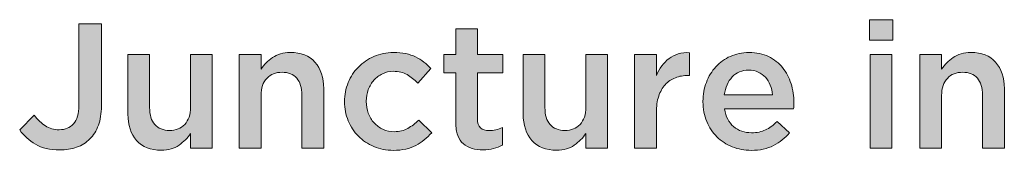
# Model space of a CAD drawing. Units: inches. Extents: x 0.15 to 8.45, y 1.57 to 9.14.
# Drawn here: x 4.59 to 6.2, y 8.92 to 9.14 of the extents above; entities that cross this region are included whole.
import ezdxf

# ---------------------------------------------------------------- set-up
doc = ezdxf.new("R2010")
doc.units = ezdxf.units.IN
doc.header["$MEASUREMENT"] = 0
doc.layers.add('Layer 1', color=7, linetype='Continuous', lineweight=0)

# ---------------------------------------------------------------- blocks, each defined once
blk = doc.blocks.new('Block_0')
at = {"layer": 'Layer 1', "true_color": 0x000000, "transparency": 33554687}
h = blk.add_hatch(color=18, dxfattribs=at)
h.dxf.hatch_style = 2
edge = h.paths.add_edge_path()
edge.add_spline(control_points=[(4.6524, 8.9216), (4.6366, 8.9216), (4.6235, 8.9247), (4.613, 8.9311), (4.6025, 8.9374), (4.5939, 8.9452), (4.5871, 8.9545), (4.5871, 8.9545), (4.6107, 8.9787), (4.6107, 8.9787), (4.6167, 8.9711), (4.6229, 8.9653), (4.6292, 8.9611), (4.6355, 8.9569), (4.6431, 8.9548), (4.6518, 8.9548), (4.6615, 8.9548), (4.6693, 8.9581), (4.6753, 8.9646), (4.6812, 8.9711), (4.6842, 8.9811), (4.6842, 8.9948), (4.6842, 8.9948), (4.6842, 9.1285), (4.6842, 9.1285), (4.6842, 9.1285), (4.7209, 9.1285), (4.7209, 9.1285), (4.7209, 9.1285), (4.7209, 8.9939), (4.7209, 8.9939), (4.7209, 8.9816), (4.7192, 8.971), (4.7159, 8.9621), (4.7126, 8.9532), (4.708, 8.9457), (4.7019, 8.9397), (4.6959, 8.9336), (4.6887, 8.9291), (4.6804, 8.9261), (4.672, 8.9231), (4.6627, 8.9216), (4.6524, 8.9216)], knot_values=[0, 0, 0, 0, 1, 1, 1, 2, 2, 2, 3, 3, 3, 4, 4, 4, 5, 5, 5, 6, 6, 6, 7, 7, 7, 8, 8, 8, 9, 9, 9, 10, 10, 10, 11, 11, 11, 12, 12, 12, 13, 13, 13, 14, 14, 14, 14], degree=3, periodic=0)
h = blk.add_hatch(color=18, dxfattribs=at)
h.dxf.hatch_style = 2
edge = h.paths.add_edge_path()
edge.add_spline(control_points=[(5.9801, 9.0784), (5.9801, 9.0784), (6.0157, 9.0784), (6.0157, 9.0784), (6.0157, 9.0784), (6.0157, 8.9245), (6.0157, 8.9245), (6.0157, 8.9245), (5.9801, 8.9245), (5.9801, 8.9245), (5.9801, 8.9245), (5.9801, 9.0784), (5.9801, 9.0784)], knot_values=[0, 0, 0, 0, 1, 1, 1, 2, 2, 2, 3, 3, 3, 4, 4, 4, 4], degree=3, periodic=0)
edge = h.paths.add_edge_path()
edge.add_spline(control_points=[(5.9787, 9.1355), (5.9787, 9.1355), (6.0169, 9.1355), (6.0169, 9.1355), (6.0169, 9.1355), (6.0169, 9.102), (6.0169, 9.102), (6.0169, 9.102), (5.9787, 9.102), (5.9787, 9.102), (5.9787, 9.102), (5.9787, 9.1355), (5.9787, 9.1355)], knot_values=[0, 0, 0, 0, 1, 1, 1, 2, 2, 2, 3, 3, 3, 4, 4, 4, 4], degree=3, periodic=0)
h = blk.add_hatch(color=18, dxfattribs=at)
h.dxf.hatch_style = 2
edge = h.paths.add_edge_path()
edge.add_spline(control_points=[(5.3459, 8.9219), (5.3394, 8.9219), (5.3335, 8.9226), (5.328, 8.9242), (5.3225, 8.9258), (5.3178, 8.9283), (5.3137, 8.9318), (5.3097, 8.9353), (5.3066, 8.9399), (5.3045, 8.9456), (5.3023, 8.9514), (5.3013, 8.9585), (5.3013, 8.9671), (5.3013, 8.9671), (5.3013, 9.0481), (5.3013, 9.0481), (5.3013, 9.0481), (5.2817, 9.0481), (5.2817, 9.0481), (5.2817, 9.0481), (5.2817, 9.0784), (5.2817, 9.0784), (5.2817, 9.0784), (5.3013, 9.0784), (5.3013, 9.0784), (5.3013, 9.0784), (5.3013, 9.1207), (5.3013, 9.1207), (5.3013, 9.1207), (5.3368, 9.1207), (5.3368, 9.1207), (5.3368, 9.1207), (5.3368, 9.0784), (5.3368, 9.0784), (5.3368, 9.0784), (5.3782, 9.0784), (5.3782, 9.0784), (5.3782, 9.0784), (5.3782, 9.0481), (5.3782, 9.0481), (5.3782, 9.0481), (5.3368, 9.0481), (5.3368, 9.0481), (5.3368, 9.0481), (5.3368, 8.9726), (5.3368, 8.9726), (5.3368, 8.9658), (5.3385, 8.9609), (5.3418, 8.9579), (5.3451, 8.9548), (5.3497, 8.9534), (5.3558, 8.9534), (5.3633, 8.9534), (5.3706, 8.9551), (5.3776, 8.9586), (5.3776, 8.9586), (5.3776, 8.9297), (5.3776, 8.9297), (5.3732, 8.9272), (5.3684, 8.9253), (5.3633, 8.9239), (5.3583, 8.9226), (5.3525, 8.9219), (5.3459, 8.9219)], knot_values=[0, 0, 0, 0, 1, 1, 1, 2, 2, 2, 3, 3, 3, 4, 4, 4, 5, 5, 5, 6, 6, 6, 7, 7, 7, 8, 8, 8, 9, 9, 9, 10, 10, 10, 11, 11, 11, 12, 12, 12, 13, 13, 13, 14, 14, 14, 15, 15, 15, 16, 16, 16, 17, 17, 17, 18, 18, 18, 19, 19, 19, 20, 20, 20, 21, 21, 21, 21], degree=3, periodic=0)
h = blk.add_hatch(color=18, dxfattribs=at)
h.dxf.hatch_style = 2
edge = h.paths.add_edge_path()
edge.add_spline(control_points=[(4.9468, 9.0784), (4.9468, 9.0784), (4.9824, 9.0784), (4.9824, 9.0784), (4.9824, 9.0784), (4.9824, 9.0543), (4.9824, 9.0543), (4.9849, 9.058), (4.9876, 9.0615), (4.9906, 9.0647), (4.9936, 9.0679), (4.9971, 9.0708), (5.0011, 9.0734), (5.0051, 9.0759), (5.0094, 9.0779), (5.0142, 9.0794), (5.0189, 9.0809), (5.0243, 9.0816), (5.0303, 9.0816), (5.0477, 9.0816), (5.0612, 9.0763), (5.0707, 9.0656), (5.0802, 9.0549), (5.085, 9.0405), (5.085, 9.0224), (5.085, 9.0224), (5.085, 8.9245), (5.085, 8.9245), (5.085, 8.9245), (5.0494, 8.9245), (5.0494, 8.9245), (5.0494, 8.9245), (5.0494, 9.0117), (5.0494, 9.0117), (5.0494, 9.0238), (5.0465, 9.033), (5.0409, 9.0395), (5.0352, 9.046), (5.0271, 9.0492), (5.0167, 9.0492), (5.0065, 9.0492), (4.9983, 9.0459), (4.9919, 9.0392), (4.9855, 9.0325), (4.9824, 9.0232), (4.9824, 9.0112), (4.9824, 9.0112), (4.9824, 8.9245), (4.9824, 8.9245), (4.9824, 8.9245), (4.9468, 8.9245), (4.9468, 8.9245), (4.9468, 8.9245), (4.9468, 9.0784), (4.9468, 9.0784)], knot_values=[0, 0, 0, 0, 1, 1, 1, 2, 2, 2, 3, 3, 3, 4, 4, 4, 5, 5, 5, 6, 6, 6, 7, 7, 7, 8, 8, 8, 9, 9, 9, 10, 10, 10, 11, 11, 11, 12, 12, 12, 13, 13, 13, 14, 14, 14, 15, 15, 15, 16, 16, 16, 17, 17, 17, 18, 18, 18, 18], degree=3, periodic=0)
h = blk.add_hatch(color=18, dxfattribs=at)
h.dxf.hatch_style = 2
edge = h.paths.add_edge_path()
edge.add_spline(control_points=[(5.1989, 8.921), (5.1875, 8.921), (5.1769, 8.9231), (5.1672, 8.9273), (5.1574, 8.9314), (5.149, 8.9371), (5.1418, 8.9443), (5.1347, 8.9515), (5.1291, 8.96), (5.1251, 8.9697), (5.1211, 8.9794), (5.1191, 8.9897), (5.1191, 9.0006), (5.1191, 9.0006), (5.1191, 9.0012), (5.1191, 9.0012), (5.1191, 9.012), (5.1211, 9.0224), (5.1251, 9.0322), (5.1291, 9.042), (5.1347, 9.0506), (5.1418, 9.0578), (5.149, 9.0651), (5.1575, 9.0709), (5.1673, 9.0752), (5.1771, 9.0795), (5.1878, 9.0816), (5.1992, 9.0816), (5.2138, 9.0816), (5.2259, 9.0792), (5.2355, 9.0743), (5.2451, 9.0695), (5.2536, 9.0631), (5.2607, 9.0551), (5.2607, 9.0551), (5.2389, 9.0315), (5.2389, 9.0315), (5.2334, 9.0371), (5.2276, 9.0417), (5.2215, 9.0453), (5.2154, 9.0489), (5.2079, 9.0507), (5.1989, 9.0507), (5.1925, 9.0507), (5.1866, 9.0494), (5.1812, 9.0468), (5.1757, 9.0441), (5.171, 9.0406), (5.1672, 9.0363), (5.1633, 9.0319), (5.1602, 9.0267), (5.158, 9.0207), (5.1557, 9.0147), (5.1546, 9.0083), (5.1546, 9.0017), (5.1546, 9.0017), (5.1546, 9.0012), (5.1546, 9.0012), (5.1546, 8.9944), (5.1557, 8.9879), (5.158, 8.9819), (5.1602, 8.9759), (5.1634, 8.9706), (5.1675, 8.9662), (5.1715, 8.9617), (5.1764, 8.9582), (5.182, 8.9555), (5.1877, 8.9529), (5.1939, 8.9516), (5.2007, 8.9516), (5.209, 8.9516), (5.2164, 8.9534), (5.2227, 8.957), (5.229, 8.9606), (5.235, 8.9652), (5.2406, 8.9708), (5.2406, 8.9708), (5.2619, 8.9499), (5.2619, 8.9499), (5.2543, 8.9413), (5.2457, 8.9344), (5.236, 8.929), (5.2262, 8.9237), (5.2139, 8.921), (5.1989, 8.921)], knot_values=[0, 0, 0, 0, 1, 1, 1, 2, 2, 2, 3, 3, 3, 4, 4, 4, 5, 5, 5, 6, 6, 6, 7, 7, 7, 8, 8, 8, 9, 9, 9, 10, 10, 10, 11, 11, 11, 12, 12, 12, 13, 13, 13, 14, 14, 14, 15, 15, 15, 16, 16, 16, 17, 17, 17, 18, 18, 18, 19, 19, 19, 20, 20, 20, 21, 21, 21, 22, 22, 22, 23, 23, 23, 24, 24, 24, 25, 25, 25, 26, 26, 26, 27, 27, 27, 28, 28, 28, 28], degree=3, periodic=0)
h = blk.add_hatch(color=18, dxfattribs=at)
h.dxf.hatch_style = 2
edge = h.paths.add_edge_path()
edge.add_spline(control_points=[(5.5942, 9.0784), (5.5942, 9.0784), (5.6298, 9.0784), (5.6298, 9.0784), (5.6298, 9.0784), (5.6298, 9.0437), (5.6298, 9.0437), (5.6346, 9.0554), (5.6415, 9.0647), (5.6505, 9.0717), (5.6594, 9.0787), (5.6707, 9.0819), (5.6843, 9.0813), (5.6843, 9.0813), (5.6843, 9.044), (5.6843, 9.044), (5.6843, 9.044), (5.6822, 9.044), (5.6822, 9.044), (5.6745, 9.044), (5.6674, 9.0427), (5.661, 9.0402), (5.6545, 9.0377), (5.649, 9.0339), (5.6443, 9.0288), (5.6397, 9.0238), (5.6361, 9.0174), (5.6336, 9.0098), (5.631, 9.0021), (5.6298, 8.9932), (5.6298, 8.9831), (5.6298, 8.9831), (5.6298, 8.9245), (5.6298, 8.9245), (5.6298, 8.9245), (5.5942, 8.9245), (5.5942, 8.9245), (5.5942, 8.9245), (5.5942, 9.0784), (5.5942, 9.0784)], knot_values=[0, 0, 0, 0, 1, 1, 1, 2, 2, 2, 3, 3, 3, 4, 4, 4, 5, 5, 5, 6, 6, 6, 7, 7, 7, 8, 8, 8, 9, 9, 9, 10, 10, 10, 11, 11, 11, 12, 12, 12, 13, 13, 13, 13], degree=3, periodic=0)
h = blk.add_hatch(color=18, dxfattribs=at)
h.dxf.hatch_style = 2
edge = h.paths.add_edge_path()
edge.add_spline(control_points=[(5.8201, 9.0122), (5.8195, 9.0179), (5.8183, 9.0232), (5.8163, 9.0281), (5.8144, 9.0331), (5.8118, 9.0374), (5.8085, 9.0409), (5.8051, 9.0445), (5.8012, 9.0474), (5.7967, 9.0495), (5.7921, 9.0517), (5.7869, 9.0527), (5.7811, 9.0527), (5.7702, 9.0527), (5.7612, 9.049), (5.7541, 9.0415), (5.747, 9.034), (5.7427, 9.0243), (5.7411, 9.0122), (5.7411, 9.0122), (5.8201, 9.0122), (5.8201, 9.0122)], knot_values=[0, 0, 0, 0, 1, 1, 1, 2, 2, 2, 3, 3, 3, 4, 4, 4, 5, 5, 5, 6, 6, 6, 7, 7, 7, 7], degree=3, periodic=0)
edge = h.paths.add_edge_path()
edge.add_spline(control_points=[(5.7851, 8.921), (5.7741, 8.921), (5.7637, 8.9229), (5.7541, 8.9268), (5.7445, 8.9307), (5.7361, 8.9362), (5.729, 8.9431), (5.7219, 8.9501), (5.7163, 8.9586), (5.7123, 8.9684), (5.7082, 8.9782), (5.7061, 8.989), (5.7061, 9.0009), (5.7061, 9.0009), (5.7061, 9.0015), (5.7061, 9.0015), (5.7061, 9.0125), (5.708, 9.0229), (5.7117, 9.0326), (5.7154, 9.0424), (5.7206, 9.0509), (5.7273, 9.0581), (5.734, 9.0654), (5.7419, 9.0712), (5.751, 9.0753), (5.7602, 9.0795), (5.7703, 9.0816), (5.7814, 9.0816), (5.7936, 9.0816), (5.8043, 9.0794), (5.8136, 9.0749), (5.8228, 9.0704), (5.8305, 9.0644), (5.8366, 9.0568), (5.8427, 9.0492), (5.8473, 9.0405), (5.8504, 9.0304), (5.8535, 9.0204), (5.8551, 9.0099), (5.8551, 8.9988), (5.8551, 8.9973), (5.855, 8.9957), (5.855, 8.994), (5.8548, 8.9924), (5.8547, 8.9907), (5.8545, 8.9889), (5.8545, 8.9889), (5.7414, 8.9889), (5.7414, 8.9889), (5.7434, 8.9763), (5.7484, 8.9666), (5.7564, 8.9599), (5.7645, 8.9532), (5.7743, 8.9499), (5.7857, 8.9499), (5.7945, 8.9499), (5.8021, 8.9514), (5.8085, 8.9545), (5.8149, 8.9576), (5.8212, 8.9622), (5.8274, 8.9682), (5.8274, 8.9682), (5.8481, 8.9499), (5.8481, 8.9499), (5.8407, 8.9411), (5.8319, 8.9341), (5.8217, 8.9289), (5.8115, 8.9236), (5.7993, 8.921), (5.7851, 8.921)], knot_values=[0, 0, 0, 0, 1, 1, 1, 2, 2, 2, 3, 3, 3, 4, 4, 4, 5, 5, 5, 6, 6, 6, 7, 7, 7, 8, 8, 8, 9, 9, 9, 10, 10, 10, 11, 11, 11, 12, 12, 12, 13, 13, 13, 14, 14, 14, 15, 15, 15, 16, 16, 16, 17, 17, 17, 18, 18, 18, 19, 19, 19, 20, 20, 20, 21, 21, 21, 22, 22, 22, 23, 23, 23, 23], degree=3, periodic=0)
h = blk.add_hatch(color=18, dxfattribs=at)
h.dxf.hatch_style = 2
edge = h.paths.add_edge_path()
edge.add_spline(control_points=[(6.0615, 9.0784), (6.0615, 9.0784), (6.097, 9.0784), (6.097, 9.0784), (6.097, 9.0784), (6.097, 9.0543), (6.097, 9.0543), (6.0996, 9.058), (6.1023, 9.0615), (6.1053, 9.0647), (6.1083, 9.0679), (6.1118, 9.0708), (6.1158, 9.0734), (6.1198, 9.0759), (6.1241, 9.0779), (6.1289, 9.0794), (6.1336, 9.0809), (6.139, 9.0816), (6.145, 9.0816), (6.1624, 9.0816), (6.1759, 9.0763), (6.1854, 9.0656), (6.1949, 9.0549), (6.1997, 9.0405), (6.1997, 9.0224), (6.1997, 9.0224), (6.1997, 8.9245), (6.1997, 8.9245), (6.1997, 8.9245), (6.1641, 8.9245), (6.1641, 8.9245), (6.1641, 8.9245), (6.1641, 9.0117), (6.1641, 9.0117), (6.1641, 9.0238), (6.1612, 9.033), (6.1556, 9.0395), (6.1499, 9.046), (6.1418, 9.0492), (6.1314, 9.0492), (6.1212, 9.0492), (6.1129, 9.0459), (6.1066, 9.0392), (6.1002, 9.0325), (6.097, 9.0232), (6.097, 9.0112), (6.097, 9.0112), (6.097, 8.9245), (6.097, 8.9245), (6.097, 8.9245), (6.0615, 8.9245), (6.0615, 8.9245), (6.0615, 8.9245), (6.0615, 9.0784), (6.0615, 9.0784)], knot_values=[0, 0, 0, 0, 1, 1, 1, 2, 2, 2, 3, 3, 3, 4, 4, 4, 5, 5, 5, 6, 6, 6, 7, 7, 7, 8, 8, 8, 9, 9, 9, 10, 10, 10, 11, 11, 11, 12, 12, 12, 13, 13, 13, 14, 14, 14, 15, 15, 15, 16, 16, 16, 17, 17, 17, 18, 18, 18, 18], degree=3, periodic=0)
h = blk.add_hatch(color=18, dxfattribs=at)
h.dxf.hatch_style = 2
edge = h.paths.add_edge_path()
edge.add_spline(control_points=[(4.819, 8.9213), (4.8015, 8.9213), (4.7881, 8.9266), (4.7786, 8.9373), (4.7691, 8.948), (4.7643, 8.9624), (4.7643, 8.9805), (4.7643, 8.9805), (4.7643, 9.0784), (4.7643, 9.0784), (4.7643, 9.0784), (4.7999, 9.0784), (4.7999, 9.0784), (4.7999, 9.0784), (4.7999, 8.9912), (4.7999, 8.9912), (4.7999, 8.9791), (4.8027, 8.9699), (4.8084, 8.9634), (4.8141, 8.9569), (4.8221, 8.9536), (4.8325, 8.9536), (4.8427, 8.9536), (4.851, 8.957), (4.8574, 8.9637), (4.8637, 8.9704), (4.8669, 8.9797), (4.8669, 8.9917), (4.8669, 8.9917), (4.8669, 9.0784), (4.8669, 9.0784), (4.8669, 9.0784), (4.9025, 9.0784), (4.9025, 9.0784), (4.9025, 9.0784), (4.9025, 8.9245), (4.9025, 8.9245), (4.9025, 8.9245), (4.8669, 8.9245), (4.8669, 8.9245), (4.8669, 8.9245), (4.8669, 8.9486), (4.8669, 8.9486), (4.8619, 8.9412), (4.8556, 8.9348), (4.848, 8.9294), (4.8405, 8.924), (4.8308, 8.9213), (4.819, 8.9213)], knot_values=[0, 0, 0, 0, 1, 1, 1, 2, 2, 2, 3, 3, 3, 4, 4, 4, 5, 5, 5, 6, 6, 6, 7, 7, 7, 8, 8, 8, 9, 9, 9, 10, 10, 10, 11, 11, 11, 12, 12, 12, 13, 13, 13, 14, 14, 14, 15, 15, 15, 16, 16, 16, 16], degree=3, periodic=0)
h = blk.add_hatch(color=18, dxfattribs=at)
h.dxf.hatch_style = 2
edge = h.paths.add_edge_path()
edge.add_spline(control_points=[(5.4664, 8.9213), (5.4489, 8.9213), (5.4355, 8.9266), (5.426, 8.9373), (5.4165, 8.948), (5.4117, 8.9624), (5.4117, 8.9805), (5.4117, 8.9805), (5.4117, 9.0784), (5.4117, 9.0784), (5.4117, 9.0784), (5.4473, 9.0784), (5.4473, 9.0784), (5.4473, 9.0784), (5.4473, 8.9912), (5.4473, 8.9912), (5.4473, 8.9791), (5.4501, 8.9699), (5.4558, 8.9634), (5.4615, 8.9569), (5.4695, 8.9536), (5.48, 8.9536), (5.4902, 8.9536), (5.4984, 8.957), (5.5048, 8.9637), (5.5111, 8.9704), (5.5143, 8.9797), (5.5143, 8.9917), (5.5143, 8.9917), (5.5143, 9.0784), (5.5143, 9.0784), (5.5143, 9.0784), (5.5499, 9.0784), (5.5499, 9.0784), (5.5499, 9.0784), (5.5499, 8.9245), (5.5499, 8.9245), (5.5499, 8.9245), (5.5143, 8.9245), (5.5143, 8.9245), (5.5143, 8.9245), (5.5143, 8.9486), (5.5143, 8.9486), (5.5093, 8.9412), (5.503, 8.9348), (5.4954, 8.9294), (5.4879, 8.924), (5.4782, 8.9213), (5.4664, 8.9213)], knot_values=[0, 0, 0, 0, 1, 1, 1, 2, 2, 2, 3, 3, 3, 4, 4, 4, 5, 5, 5, 6, 6, 6, 7, 7, 7, 8, 8, 8, 9, 9, 9, 10, 10, 10, 11, 11, 11, 12, 12, 12, 13, 13, 13, 14, 14, 14, 15, 15, 15, 16, 16, 16, 16], degree=3, periodic=0)
at = {"layer": 'Layer 1'}
for points, knots in [([(4.6524, 8.9216), (4.6366, 8.9216), (4.6235, 8.9247), (4.613, 8.9311), (4.6025, 8.9374), (4.5939, 8.9452), (4.5871, 8.9545), (4.5871, 8.9545), (4.6107, 8.9787), (4.6107, 8.9787), (4.6167, 8.9711), (4.6229, 8.9653), (4.6292, 8.9611), (4.6355, 8.9569), (4.6431, 8.9548), (4.6518, 8.9548), (4.6615, 8.9548), (4.6693, 8.9581), (4.6753, 8.9646), (4.6812, 8.9711), (4.6842, 8.9811), (4.6842, 8.9948), (4.6842, 8.9948), (4.6842, 9.1285), (4.6842, 9.1285), (4.6842, 9.1285), (4.7209, 9.1285), (4.7209, 9.1285), (4.7209, 9.1285), (4.7209, 8.9939), (4.7209, 8.9939), (4.7209, 8.9816), (4.7192, 8.971), (4.7159, 8.9621), (4.7126, 8.9532), (4.708, 8.9457), (4.7019, 8.9397), (4.6959, 8.9336), (4.6887, 8.9291), (4.6804, 8.9261), (4.672, 8.9231), (4.6627, 8.9216), (4.6524, 8.9216)], [0, 0, 0, 0, 1, 1, 1, 2, 2, 2, 3, 3, 3, 4, 4, 4, 5, 5, 5, 6, 6, 6, 7, 7, 7, 8, 8, 8, 9, 9, 9, 10, 10, 10, 11, 11, 11, 12, 12, 12, 13, 13, 13, 14, 14, 14, 14]), ([(5.9787, 9.1355), (5.9787, 9.1355), (6.0169, 9.1355), (6.0169, 9.1355), (6.0169, 9.1355), (6.0169, 9.102), (6.0169, 9.102), (6.0169, 9.102), (5.9787, 9.102), (5.9787, 9.102), (5.9787, 9.102), (5.9787, 9.1355), (5.9787, 9.1355)], [0, 0, 0, 0, 1, 1, 1, 2, 2, 2, 3, 3, 3, 4, 4, 4, 4]), ([(5.3459, 8.9219), (5.3394, 8.9219), (5.3335, 8.9226), (5.328, 8.9242), (5.3225, 8.9258), (5.3178, 8.9283), (5.3137, 8.9318), (5.3097, 8.9353), (5.3066, 8.9399), (5.3045, 8.9456), (5.3023, 8.9514), (5.3013, 8.9585), (5.3013, 8.9671), (5.3013, 8.9671), (5.3013, 9.0481), (5.3013, 9.0481), (5.3013, 9.0481), (5.2817, 9.0481), (5.2817, 9.0481), (5.2817, 9.0481), (5.2817, 9.0784), (5.2817, 9.0784), (5.2817, 9.0784), (5.3013, 9.0784), (5.3013, 9.0784), (5.3013, 9.0784), (5.3013, 9.1207), (5.3013, 9.1207), (5.3013, 9.1207), (5.3368, 9.1207), (5.3368, 9.1207), (5.3368, 9.1207), (5.3368, 9.0784), (5.3368, 9.0784), (5.3368, 9.0784), (5.3782, 9.0784), (5.3782, 9.0784), (5.3782, 9.0784), (5.3782, 9.0481), (5.3782, 9.0481), (5.3782, 9.0481), (5.3368, 9.0481), (5.3368, 9.0481), (5.3368, 9.0481), (5.3368, 8.9726), (5.3368, 8.9726), (5.3368, 8.9658), (5.3385, 8.9609), (5.3418, 8.9579), (5.3451, 8.9548), (5.3497, 8.9534), (5.3558, 8.9534), (5.3633, 8.9534), (5.3706, 8.9551), (5.3776, 8.9586), (5.3776, 8.9586), (5.3776, 8.9297), (5.3776, 8.9297), (5.3732, 8.9272), (5.3684, 8.9253), (5.3633, 8.9239), (5.3583, 8.9226), (5.3525, 8.9219), (5.3459, 8.9219)], [0, 0, 0, 0, 1, 1, 1, 2, 2, 2, 3, 3, 3, 4, 4, 4, 5, 5, 5, 6, 6, 6, 7, 7, 7, 8, 8, 8, 9, 9, 9, 10, 10, 10, 11, 11, 11, 12, 12, 12, 13, 13, 13, 14, 14, 14, 15, 15, 15, 16, 16, 16, 17, 17, 17, 18, 18, 18, 19, 19, 19, 20, 20, 20, 21, 21, 21, 21]), ([(4.9468, 9.0784), (4.9468, 9.0784), (4.9824, 9.0784), (4.9824, 9.0784), (4.9824, 9.0784), (4.9824, 9.0543), (4.9824, 9.0543), (4.9849, 9.058), (4.9876, 9.0615), (4.9906, 9.0647), (4.9936, 9.0679), (4.9971, 9.0708), (5.0011, 9.0734), (5.0051, 9.0759), (5.0094, 9.0779), (5.0142, 9.0794), (5.0189, 9.0809), (5.0243, 9.0816), (5.0303, 9.0816), (5.0477, 9.0816), (5.0612, 9.0763), (5.0707, 9.0656), (5.0802, 9.0549), (5.085, 9.0405), (5.085, 9.0224), (5.085, 9.0224), (5.085, 8.9245), (5.085, 8.9245), (5.085, 8.9245), (5.0494, 8.9245), (5.0494, 8.9245), (5.0494, 8.9245), (5.0494, 9.0117), (5.0494, 9.0117), (5.0494, 9.0238), (5.0465, 9.033), (5.0409, 9.0395), (5.0352, 9.046), (5.0271, 9.0492), (5.0167, 9.0492), (5.0065, 9.0492), (4.9983, 9.0459), (4.9919, 9.0392), (4.9855, 9.0325), (4.9824, 9.0232), (4.9824, 9.0112), (4.9824, 9.0112), (4.9824, 8.9245), (4.9824, 8.9245), (4.9824, 8.9245), (4.9468, 8.9245), (4.9468, 8.9245), (4.9468, 8.9245), (4.9468, 9.0784), (4.9468, 9.0784)], [0, 0, 0, 0, 1, 1, 1, 2, 2, 2, 3, 3, 3, 4, 4, 4, 5, 5, 5, 6, 6, 6, 7, 7, 7, 8, 8, 8, 9, 9, 9, 10, 10, 10, 11, 11, 11, 12, 12, 12, 13, 13, 13, 14, 14, 14, 15, 15, 15, 16, 16, 16, 17, 17, 17, 18, 18, 18, 18]), ([(5.1989, 8.921), (5.1875, 8.921), (5.1769, 8.9231), (5.1672, 8.9273), (5.1574, 8.9314), (5.149, 8.9371), (5.1418, 8.9443), (5.1347, 8.9515), (5.1291, 8.96), (5.1251, 8.9697), (5.1211, 8.9794), (5.1191, 8.9897), (5.1191, 9.0006), (5.1191, 9.0006), (5.1191, 9.0012), (5.1191, 9.0012), (5.1191, 9.012), (5.1211, 9.0224), (5.1251, 9.0322), (5.1291, 9.042), (5.1347, 9.0506), (5.1418, 9.0578), (5.149, 9.0651), (5.1575, 9.0709), (5.1673, 9.0752), (5.1771, 9.0795), (5.1878, 9.0816), (5.1992, 9.0816), (5.2138, 9.0816), (5.2259, 9.0792), (5.2355, 9.0743), (5.2451, 9.0695), (5.2536, 9.0631), (5.2607, 9.0551), (5.2607, 9.0551), (5.2389, 9.0315), (5.2389, 9.0315), (5.2334, 9.0371), (5.2276, 9.0417), (5.2215, 9.0453), (5.2154, 9.0489), (5.2079, 9.0507), (5.1989, 9.0507), (5.1925, 9.0507), (5.1866, 9.0494), (5.1812, 9.0468), (5.1757, 9.0441), (5.171, 9.0406), (5.1672, 9.0363), (5.1633, 9.0319), (5.1602, 9.0267), (5.158, 9.0207), (5.1557, 9.0147), (5.1546, 9.0083), (5.1546, 9.0017), (5.1546, 9.0017), (5.1546, 9.0012), (5.1546, 9.0012), (5.1546, 8.9944), (5.1557, 8.9879), (5.158, 8.9819), (5.1602, 8.9759), (5.1634, 8.9706), (5.1675, 8.9662), (5.1715, 8.9617), (5.1764, 8.9582), (5.182, 8.9555), (5.1877, 8.9529), (5.1939, 8.9516), (5.2007, 8.9516), (5.209, 8.9516), (5.2164, 8.9534), (5.2227, 8.957), (5.229, 8.9606), (5.235, 8.9652), (5.2406, 8.9708), (5.2406, 8.9708), (5.2619, 8.9499), (5.2619, 8.9499), (5.2543, 8.9413), (5.2457, 8.9344), (5.236, 8.929), (5.2262, 8.9237), (5.2139, 8.921), (5.1989, 8.921)], [0, 0, 0, 0, 1, 1, 1, 2, 2, 2, 3, 3, 3, 4, 4, 4, 5, 5, 5, 6, 6, 6, 7, 7, 7, 8, 8, 8, 9, 9, 9, 10, 10, 10, 11, 11, 11, 12, 12, 12, 13, 13, 13, 14, 14, 14, 15, 15, 15, 16, 16, 16, 17, 17, 17, 18, 18, 18, 19, 19, 19, 20, 20, 20, 21, 21, 21, 22, 22, 22, 23, 23, 23, 24, 24, 24, 25, 25, 25, 26, 26, 26, 27, 27, 27, 28, 28, 28, 28]), ([(5.5942, 9.0784), (5.5942, 9.0784), (5.6298, 9.0784), (5.6298, 9.0784), (5.6298, 9.0784), (5.6298, 9.0437), (5.6298, 9.0437), (5.6346, 9.0554), (5.6415, 9.0647), (5.6505, 9.0717), (5.6594, 9.0787), (5.6707, 9.0819), (5.6843, 9.0813), (5.6843, 9.0813), (5.6843, 9.044), (5.6843, 9.044), (5.6843, 9.044), (5.6822, 9.044), (5.6822, 9.044), (5.6745, 9.044), (5.6674, 9.0427), (5.661, 9.0402), (5.6545, 9.0377), (5.649, 9.0339), (5.6443, 9.0288), (5.6397, 9.0238), (5.6361, 9.0174), (5.6336, 9.0098), (5.631, 9.0021), (5.6298, 8.9932), (5.6298, 8.9831), (5.6298, 8.9831), (5.6298, 8.9245), (5.6298, 8.9245), (5.6298, 8.9245), (5.5942, 8.9245), (5.5942, 8.9245), (5.5942, 8.9245), (5.5942, 9.0784), (5.5942, 9.0784)], [0, 0, 0, 0, 1, 1, 1, 2, 2, 2, 3, 3, 3, 4, 4, 4, 5, 5, 5, 6, 6, 6, 7, 7, 7, 8, 8, 8, 9, 9, 9, 10, 10, 10, 11, 11, 11, 12, 12, 12, 13, 13, 13, 13]), ([(5.7851, 8.921), (5.7741, 8.921), (5.7637, 8.9229), (5.7541, 8.9268), (5.7445, 8.9307), (5.7361, 8.9362), (5.729, 8.9431), (5.7219, 8.9501), (5.7163, 8.9586), (5.7123, 8.9684), (5.7082, 8.9782), (5.7061, 8.989), (5.7061, 9.0009), (5.7061, 9.0009), (5.7061, 9.0015), (5.7061, 9.0015), (5.7061, 9.0125), (5.708, 9.0229), (5.7117, 9.0326), (5.7154, 9.0424), (5.7206, 9.0509), (5.7273, 9.0581), (5.734, 9.0654), (5.7419, 9.0712), (5.751, 9.0753), (5.7602, 9.0795), (5.7703, 9.0816), (5.7814, 9.0816), (5.7936, 9.0816), (5.8043, 9.0794), (5.8136, 9.0749), (5.8228, 9.0704), (5.8305, 9.0644), (5.8366, 9.0568), (5.8427, 9.0492), (5.8473, 9.0405), (5.8504, 9.0304), (5.8535, 9.0204), (5.8551, 9.0099), (5.8551, 8.9988), (5.8551, 8.9973), (5.855, 8.9957), (5.855, 8.994), (5.8548, 8.9924), (5.8547, 8.9907), (5.8545, 8.9889), (5.8545, 8.9889), (5.7414, 8.9889), (5.7414, 8.9889), (5.7434, 8.9763), (5.7484, 8.9666), (5.7564, 8.9599), (5.7645, 8.9532), (5.7743, 8.9499), (5.7857, 8.9499), (5.7945, 8.9499), (5.8021, 8.9514), (5.8085, 8.9545), (5.8149, 8.9576), (5.8212, 8.9622), (5.8274, 8.9682), (5.8274, 8.9682), (5.8481, 8.9499), (5.8481, 8.9499), (5.8407, 8.9411), (5.8319, 8.9341), (5.8217, 8.9289), (5.8115, 8.9236), (5.7993, 8.921), (5.7851, 8.921)], [0, 0, 0, 0, 1, 1, 1, 2, 2, 2, 3, 3, 3, 4, 4, 4, 5, 5, 5, 6, 6, 6, 7, 7, 7, 8, 8, 8, 9, 9, 9, 10, 10, 10, 11, 11, 11, 12, 12, 12, 13, 13, 13, 14, 14, 14, 15, 15, 15, 16, 16, 16, 17, 17, 17, 18, 18, 18, 19, 19, 19, 20, 20, 20, 21, 21, 21, 22, 22, 22, 23, 23, 23, 23]), ([(6.0615, 9.0784), (6.0615, 9.0784), (6.097, 9.0784), (6.097, 9.0784), (6.097, 9.0784), (6.097, 9.0543), (6.097, 9.0543), (6.0996, 9.058), (6.1023, 9.0615), (6.1053, 9.0647), (6.1083, 9.0679), (6.1118, 9.0708), (6.1158, 9.0734), (6.1198, 9.0759), (6.1241, 9.0779), (6.1289, 9.0794), (6.1336, 9.0809), (6.139, 9.0816), (6.145, 9.0816), (6.1624, 9.0816), (6.1759, 9.0763), (6.1854, 9.0656), (6.1949, 9.0549), (6.1997, 9.0405), (6.1997, 9.0224), (6.1997, 9.0224), (6.1997, 8.9245), (6.1997, 8.9245), (6.1997, 8.9245), (6.1641, 8.9245), (6.1641, 8.9245), (6.1641, 8.9245), (6.1641, 9.0117), (6.1641, 9.0117), (6.1641, 9.0238), (6.1612, 9.033), (6.1556, 9.0395), (6.1499, 9.046), (6.1418, 9.0492), (6.1314, 9.0492), (6.1212, 9.0492), (6.1129, 9.0459), (6.1066, 9.0392), (6.1002, 9.0325), (6.097, 9.0232), (6.097, 9.0112), (6.097, 9.0112), (6.097, 8.9245), (6.097, 8.9245), (6.097, 8.9245), (6.0615, 8.9245), (6.0615, 8.9245), (6.0615, 8.9245), (6.0615, 9.0784), (6.0615, 9.0784)], [0, 0, 0, 0, 1, 1, 1, 2, 2, 2, 3, 3, 3, 4, 4, 4, 5, 5, 5, 6, 6, 6, 7, 7, 7, 8, 8, 8, 9, 9, 9, 10, 10, 10, 11, 11, 11, 12, 12, 12, 13, 13, 13, 14, 14, 14, 15, 15, 15, 16, 16, 16, 17, 17, 17, 18, 18, 18, 18]), ([(4.819, 8.9213), (4.8015, 8.9213), (4.7881, 8.9266), (4.7786, 8.9373), (4.7691, 8.948), (4.7643, 8.9624), (4.7643, 8.9805), (4.7643, 8.9805), (4.7643, 9.0784), (4.7643, 9.0784), (4.7643, 9.0784), (4.7999, 9.0784), (4.7999, 9.0784), (4.7999, 9.0784), (4.7999, 8.9912), (4.7999, 8.9912), (4.7999, 8.9791), (4.8027, 8.9699), (4.8084, 8.9634), (4.8141, 8.9569), (4.8221, 8.9536), (4.8325, 8.9536), (4.8427, 8.9536), (4.851, 8.957), (4.8574, 8.9637), (4.8637, 8.9704), (4.8669, 8.9797), (4.8669, 8.9917), (4.8669, 8.9917), (4.8669, 9.0784), (4.8669, 9.0784), (4.8669, 9.0784), (4.9025, 9.0784), (4.9025, 9.0784), (4.9025, 9.0784), (4.9025, 8.9245), (4.9025, 8.9245), (4.9025, 8.9245), (4.8669, 8.9245), (4.8669, 8.9245), (4.8669, 8.9245), (4.8669, 8.9486), (4.8669, 8.9486), (4.8619, 8.9412), (4.8556, 8.9348), (4.848, 8.9294), (4.8405, 8.924), (4.8308, 8.9213), (4.819, 8.9213)], [0, 0, 0, 0, 1, 1, 1, 2, 2, 2, 3, 3, 3, 4, 4, 4, 5, 5, 5, 6, 6, 6, 7, 7, 7, 8, 8, 8, 9, 9, 9, 10, 10, 10, 11, 11, 11, 12, 12, 12, 13, 13, 13, 14, 14, 14, 15, 15, 15, 16, 16, 16, 16]), ([(5.4664, 8.9213), (5.4489, 8.9213), (5.4355, 8.9266), (5.426, 8.9373), (5.4165, 8.948), (5.4117, 8.9624), (5.4117, 8.9805), (5.4117, 8.9805), (5.4117, 9.0784), (5.4117, 9.0784), (5.4117, 9.0784), (5.4473, 9.0784), (5.4473, 9.0784), (5.4473, 9.0784), (5.4473, 8.9912), (5.4473, 8.9912), (5.4473, 8.9791), (5.4501, 8.9699), (5.4558, 8.9634), (5.4615, 8.9569), (5.4695, 8.9536), (5.48, 8.9536), (5.4902, 8.9536), (5.4984, 8.957), (5.5048, 8.9637), (5.5111, 8.9704), (5.5143, 8.9797), (5.5143, 8.9917), (5.5143, 8.9917), (5.5143, 9.0784), (5.5143, 9.0784), (5.5143, 9.0784), (5.5499, 9.0784), (5.5499, 9.0784), (5.5499, 9.0784), (5.5499, 8.9245), (5.5499, 8.9245), (5.5499, 8.9245), (5.5143, 8.9245), (5.5143, 8.9245), (5.5143, 8.9245), (5.5143, 8.9486), (5.5143, 8.9486), (5.5093, 8.9412), (5.503, 8.9348), (5.4954, 8.9294), (5.4879, 8.924), (5.4782, 8.9213), (5.4664, 8.9213)], [0, 0, 0, 0, 1, 1, 1, 2, 2, 2, 3, 3, 3, 4, 4, 4, 5, 5, 5, 6, 6, 6, 7, 7, 7, 8, 8, 8, 9, 9, 9, 10, 10, 10, 11, 11, 11, 12, 12, 12, 13, 13, 13, 14, 14, 14, 15, 15, 15, 16, 16, 16, 16]), ([(5.9801, 9.0784), (5.9801, 9.0784), (6.0157, 9.0784), (6.0157, 9.0784), (6.0157, 9.0784), (6.0157, 8.9245), (6.0157, 8.9245), (6.0157, 8.9245), (5.9801, 8.9245), (5.9801, 8.9245), (5.9801, 8.9245), (5.9801, 9.0784), (5.9801, 9.0784)], [0, 0, 0, 0, 1, 1, 1, 2, 2, 2, 3, 3, 3, 4, 4, 4, 4]), ([(5.8201, 9.0122), (5.8195, 9.0179), (5.8183, 9.0232), (5.8163, 9.0281), (5.8144, 9.0331), (5.8118, 9.0374), (5.8085, 9.0409), (5.8051, 9.0445), (5.8012, 9.0474), (5.7967, 9.0495), (5.7921, 9.0517), (5.7869, 9.0527), (5.7811, 9.0527), (5.7702, 9.0527), (5.7612, 9.049), (5.7541, 9.0415), (5.747, 9.034), (5.7427, 9.0243), (5.7411, 9.0122), (5.7411, 9.0122), (5.8201, 9.0122), (5.8201, 9.0122)], [0, 0, 0, 0, 1, 1, 1, 2, 2, 2, 3, 3, 3, 4, 4, 4, 5, 5, 5, 6, 6, 6, 7, 7, 7, 7])]:
    blk.add_open_spline(points, degree=3, knots=knots, dxfattribs=at)

msp = doc.modelspace()

# ---------------------------------------------------------------- block references
at = {"layer": 'Layer 1'}
msp.add_blockref('Block_0', (0, 0), dxfattribs=at)

doc.saveas('drawing.dxf')
